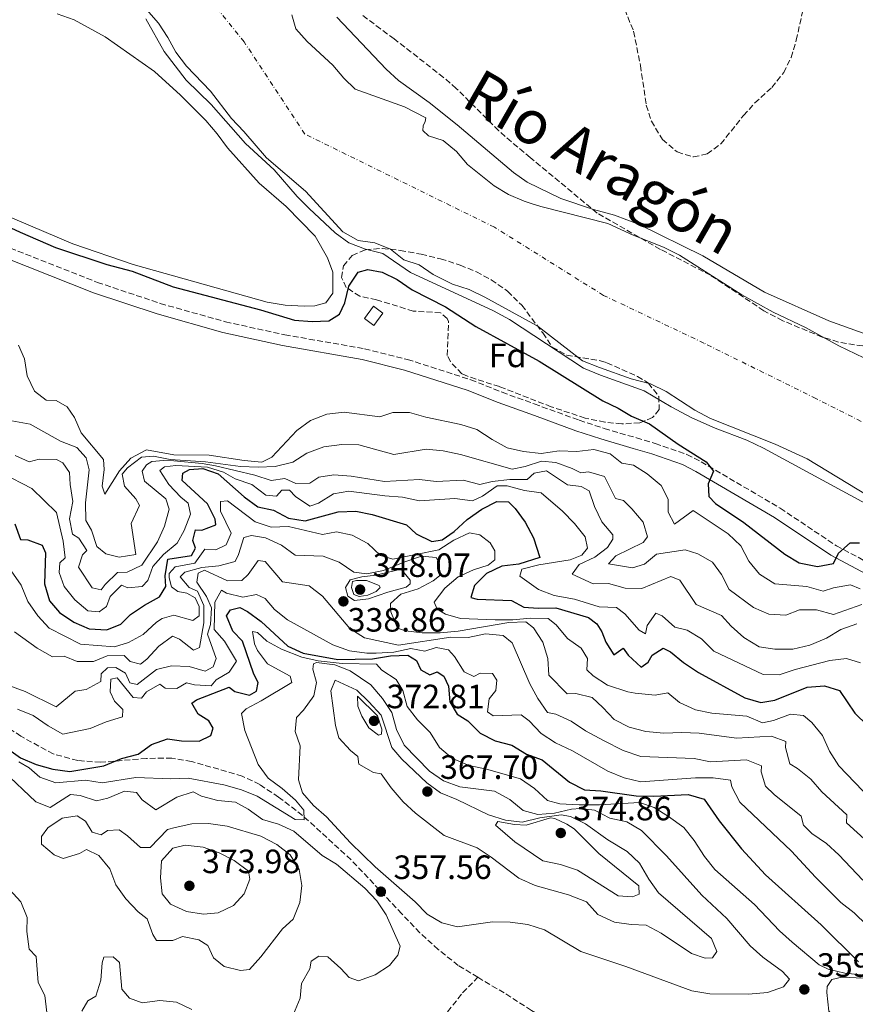
# Model space of a CAD drawing. Units: metres. Extents: x 608097 to 611572, y 4687629 to 4689998.
# Drawn here: x 609933 to 610181, y 4688137 to 4688429 of the extents above; entities that cross this region are included whole.
import ezdxf
from ezdxf.enums import TextEntityAlignment as Align

# ---------------------------------------------------------------- set-up
doc = ezdxf.new("R2010")
doc.units = ezdxf.units.M
doc.header["$MEASUREMENT"] = 0
for name, pattern in [('DGN Style 1', [1.045693, 0.00174, -1.043953]), ('DGN Style 3', [2.435891, 1.739922, -0.695969]), ('DGN Style 4', [2.785615, 1.391938, -0.695969, 0.00174, -0.695969])]:
    doc.linetypes.add(name, pattern=pattern)
for name, color, linetype, lineweight in [('Camino', 7, 'DGN Style 3', 0), ('Cauce permanente', 151, 'Continuous', 13), ('Cauce permanente (área)', 142, 'Continuous', 13), ('Cauce permanente no visto', 142, 'DGN Style 1', 13), ('Cota de punto acotado terreno', 7, 'Continuous', 0), ('Curva de nivel directora', 30, 'Continuous', 30), ('Curva de nivel intermedia', 30, 'Continuous', 0), ('Edificio', 1, 'Continuous', 13), ('Eje cauce permanente (área)', 70, 'DGN Style 4', 0), ('Etiqueta de zona arbolada', 92, 'Continuous', 0), ('Línea de cambio de uso (parcela vista)', 92, 'Continuous', 0), ('Margen derecho', 7, 'Continuous', 0), ('Punto acotado terreno (símbolo)', 7, 'Continuous', 0), ('Senda', 7, 'DGN Style 3', 0), ('Texto de Cauce (área) grande (ARGA)', 142, 'Continuous', 0), ('Zona arbolada', 92, 'DGN Style 3', 0)]:
    doc.layers.add(name, color=color, linetype=linetype, lineweight=lineweight)
doc.styles.add('Style-Arial', font='arial.ttf')

# ---------------------------------------------------------------- blocks, each defined once
blk = doc.blocks.new('5PATER')
at = {"layer": 'Cauce permanente no visto', "linetype": 'Continuous', "lineweight": 0}
h = blk.add_hatch(color=51, dxfattribs=at)
edge = h.paths.add_edge_path()
edge.add_ellipse((0, 0), major_axis=(-0.11, -0.111), ratio=0.999422, start_angle=0, end_angle=360)

msp = doc.modelspace()

# ---------------------------------------------------------------- linework, layer by layer
at = {"layer": 'Camino', "color": 7, "linetype": 'DGN Style 3', "lineweight": 0}
msp.add_polyline3d([(609923.29, 4688363.9, 300.76), (609955.93, 4688351.03, 300.83), (609974.63, 4688344.76, 301.02), (609993.99, 4688339.32, 301.02), (610011.56, 4688335.45, 301.02), (610035.27, 4688331.32, 300.76), (610048, 4688328.12, 300.76), (610066.8, 4688322.1, 300.76), (610076.11, 4688318.4, 301.02), (610085.67, 4688314.93, 301.12), (610099.02, 4688310.08, 301.27), (610106.43, 4688307.65, 301.27), (610115.98, 4688304.85, 300.3), (610121.58, 4688303.17, 300.08), (610130.99, 4688299.93, 300.02), (610135.23, 4688297.75, 299.99), (610158.7, 4688283.95, 298.97), (610175.38, 4688272.79, 299.23), (610191.68, 4688264.15, 302.04)], dxfattribs=at)
at = {"layer": 'Cauce permanente', "color": 151, "linetype": 'Continuous', "lineweight": 13}
for points in [[(610184.84, 4688287.6, 294.49), (610166.65, 4688298.59, 294.49), (610157.19, 4688302.99, 294.49), (610138, 4688310.64, 294.49), (610133.32, 4688313.03, 294.49), (610124.81, 4688318.66, 294.49), (610120.19, 4688320.88, 294.49), (610114.39, 4688322.4, 294.49), (610105.04, 4688325.78, 294.49), (610100, 4688327.74, 294.49), (610086.83, 4688337.93, 294.49), (610085.28, 4688338.79, 294.49), (610071.03, 4688346.67, 294.49), (610066.33, 4688348.88, 294.49), (610061.43, 4688350.52, 294.49), (610055.66, 4688353.36, 294.49), (610051.45, 4688356.21, 294.49), (610046.92, 4688357.69, 294.49), (610043.01, 4688360.86, 294.49), (610038.28, 4688362.75, 294.49), (610033.34, 4688363.49, 294.49), (610028.8, 4688366, 294.49), (610017.78, 4688378.1, 294.49), (610006.16, 4688387.99, 294.36), (609999.43, 4688395.87, 294.49), (609995.74, 4688399.65, 294.49), (609989.53, 4688407.83, 294.49), (609982.43, 4688415.25, 294.49), (609979.26, 4688419.37, 294.49), (609976.86, 4688423.77, 294.49), (609974.05, 4688428.04, 294.49), (609960.8, 4688443.26, 294.49)], [(610013.67, 4688430.46, 294.49), (610014.88, 4688426.37, 294.49), (610018.23, 4688422.6, 294.49), (610025.86, 4688415.52, 294.49), (610029.11, 4688411.68, 294.49), (610032.53, 4688408.43, 294.49), (610047.15, 4688403.16, 294.49), (610053.47, 4688399.88, 294.49), (610053.29, 4688398.76, 294.49), (610052.68, 4688397.54, 294.49), (610052.61, 4688396.14, 294.49), (610054.25, 4688394.51, 294.49), (610058.58, 4688393.17, 294.49), (610062.58, 4688389.92, 294.49), (610065.79, 4688386.03, 294.49), (610073.74, 4688379.71, 294.49), (610078.04, 4688377.11, 294.49), (610082.65, 4688375.11, 294.49), (610084.71, 4688374.47, 294.49), (610087.57, 4688373.58, 294.49), (610107.47, 4688368.5, 294.49), (610115, 4688365, 294.49), (610124.03, 4688361.52, 294.49), (610128.76, 4688359.08, 294.49), (610147.28, 4688347.29, 294.49), (610156.64, 4688342.2, 294.49), (610166.21, 4688337.64, 294.49), (610176.11, 4688332.13, 294.49), (610186.01, 4688327.47, 294.49)]]:
    msp.add_polyline3d(points, dxfattribs=at)
at = {"layer": 'Cauce permanente (área)', "color": 142, "linetype": 'Continuous', "lineweight": 13, "elevation": 294.49, "flags": 128}
msp.add_lwpolyline([(610186.01, 4688327.47), (610176.11, 4688332.13), (610166.21, 4688337.64), (610156.64, 4688342.2), (610147.28, 4688347.29), (610128.76, 4688359.08), (610124.03, 4688361.52), (610115, 4688365), (610107.47, 4688368.5), (610087.57, 4688373.58), (610084.71, 4688374.47), (610082.65, 4688375.11), (610078.04, 4688377.11), (610073.74, 4688379.71), (610065.79, 4688386.03), (610062.58, 4688389.92), (610058.58, 4688393.17), (610054.25, 4688394.51), (610052.61, 4688396.14), (610052.68, 4688397.54), (610053.29, 4688398.76), (610053.47, 4688399.88), (610047.15, 4688403.16), (610032.53, 4688408.43), (610029.11, 4688411.68), (610025.86, 4688415.52), (610018.23, 4688422.6), (610014.88, 4688426.37), (610013.67, 4688430.46)], dxfattribs=at)
at = {"layer": 'Cauce permanente (área)', "color": 142, "linetype": 'Continuous', "lineweight": 13}
msp.add_polyline3d([(610184.84, 4688287.6, 294.49), (610166.65, 4688298.59, 294.49), (610157.19, 4688302.99, 294.49), (610138, 4688310.64, 294.49), (610133.32, 4688313.03, 294.49), (610124.81, 4688318.66, 294.49), (610120.19, 4688320.88, 294.49), (610114.39, 4688322.4, 294.49), (610105.04, 4688325.78, 294.49), (610100, 4688327.74, 294.49), (610086.83, 4688337.93, 294.49), (610085.28, 4688338.79, 294.49), (610071.03, 4688346.67, 294.49), (610066.33, 4688348.88, 294.49), (610061.43, 4688350.52, 294.49), (610055.66, 4688353.36, 294.49), (610051.45, 4688356.21, 294.49), (610046.92, 4688357.69, 294.49), (610043.01, 4688360.86, 294.49), (610038.28, 4688362.75, 294.49), (610033.34, 4688363.49, 294.49), (610028.8, 4688366, 294.49), (610017.78, 4688378.1, 294.49), (610006.16, 4688387.99, 294.36), (609999.43, 4688395.87, 294.49), (609995.74, 4688399.65, 294.49), (609989.53, 4688407.83, 294.49), (609982.43, 4688415.25, 294.49), (609979.26, 4688419.37, 294.49), (609976.86, 4688423.77, 294.49), (609974.05, 4688428.04, 294.49), (609960.8, 4688443.26, 294.49)], dxfattribs=at)
at = {"layer": 'Curva de nivel directora', "color": 30, "linetype": 'Continuous', "lineweight": 30, "flags": 128}
for points, elevation in [([(609923.47, 4688370.31), (609933.02, 4688365.92), (609943.48, 4688361.39), (609958.79, 4688356.37), (609966.27, 4688354.31), (609978.47, 4688349.69), (610004.35, 4688342.85), (610014.45, 4688339.83), (610019.7, 4688339.42), (610024.69, 4688339.64), (610027.84, 4688341.54), (610029.46, 4688344.94), (610030.57, 4688349.87), (610033.34, 4688354.02), (610036.22, 4688354.88), (610040.5, 4688354.1), (610044.95, 4688351.83), (610049.45, 4688348.85), (610059.26, 4688343.77), (610068.27, 4688337.93), (610087.16, 4688327.64), (610106.01, 4688315.86), (610110.54, 4688313.66), (610114.52, 4688311.33), (610119.89, 4688309), (610128.35, 4688302.94), (610136.69, 4688297.68), (610138.91, 4688294.96), (610137.27, 4688291.2), (610137.51, 4688287.39), (610139.45, 4688285.37), (610147.85, 4688279.68), (610160.08, 4688270.32), (610164.33, 4688267.73), (610169.8, 4688266.62), (610174.52, 4688267.51), (610176, 4688270.57), (610179.47, 4688273.65), (610182.2, 4688273.67)], 300), ([(609931.45, 4688279.34), (609933.15, 4688274.62), (609935.24, 4688274.51), (609939.58, 4688272.96), (609940.5, 4688270.71), (609940.25, 4688261.51), (609941.76, 4688256.49), (609944.74, 4688252.97), (609948.95, 4688250.12), (609953.53, 4688248.13), (609958.73, 4688247.86), (609962.92, 4688249.49), (609965.76, 4688252.4), (609969.93, 4688255.19), (609974.42, 4688257.63), (609976.26, 4688260.69), (609976.09, 4688263.86), (609976.9, 4688268.79), (609983.89, 4688269.9), (609985.04, 4688272.07), (609984.25, 4688274.36), (609985.06, 4688277.48), (609986.91, 4688277.4), (609991.16, 4688278.98), (609990.89, 4688280.73), (609988.66, 4688285.22), (609981.08, 4688292.14), (609981.31, 4688294.38), (609983.26, 4688295.46), (609987.25, 4688295.71), (609991.76, 4688294.16), (609999.55, 4688287.34)], 325), ([(609999.55, 4688287.34), (610003.6, 4688284.4), (610008.21, 4688283.33), (610012.7, 4688281.01), (610017.64, 4688280.19), (610027.43, 4688282.85), (610032.66, 4688283.08), (610037.56, 4688282.09), (610047.72, 4688279), (610050.63, 4688276.38), (610055.25, 4688274.11), (610058.33, 4688274.58), (610061.87, 4688277), (610065.71, 4688280.63), (610070.14, 4688283.64), (610074.57, 4688285.95), (610078.06, 4688285.84), (610080.01, 4688283.87), (610083, 4688279.84), (610085.41, 4688275.14), (610087.34, 4688269.35), (610081.08, 4688267.33), (610075.99, 4688266.75), (610071.48, 4688264.58), (610067.9, 4688261.03), (610066.85, 4688257.39), (610068.71, 4688256.93), (610078.9, 4688256.57), (610082.52, 4688254.61), (610086.87, 4688254.22), (610092.06, 4688254.37), (610101.76, 4688251.51), (610104.22, 4688249.64), (610105.73, 4688247.24), (610106.91, 4688244.21), (610109.25, 4688240.36), (610112.07, 4688242.43), (610113.58, 4688240.3), (610117.42, 4688236.76), (610119.51, 4688238.23), (610120.66, 4688240.3), (610123.95, 4688242.34), (610126.14, 4688241.32), (610130, 4688238.14), (610134.46, 4688235.19), (610148.15, 4688227.64), (610152.95, 4688226.22), (610157.07, 4688226.97), (610166.7, 4688230.76), (610171.85, 4688231.22), (610176.27, 4688229.78), (610180.86, 4688223.12), (610184.57, 4688219.41)], 325), ([(610003.73, 4688232.16), (610002.41, 4688234.7), (609999.04, 4688244.44), (609996.12, 4688247.45), (609994.23, 4688251.95), (609995.47, 4688253.74), (609998.24, 4688254.51), (610000.55, 4688253.24), (610004.57, 4688250.27), (610012.48, 4688243.02), (610017.03, 4688240.94), (610027.29, 4688238.97), (610037.65, 4688239.22), (610042.97, 4688240.11), (610048.16, 4688240.34), (610050.66, 4688238.74), (610051.98, 4688235.9), (610054.64, 4688234.47), (610056.81, 4688235.35), (610058.82, 4688234.07), (610060.24, 4688231.11), (610060.58, 4688226.48), (610062.75, 4688222.76), (610065.9, 4688220.83), (610069.57, 4688217.12), (610074.03, 4688214.85), (610078.99, 4688213.56), (610083.36, 4688210.94), (610088.04, 4688209.18), (610096.09, 4688202.58), (610100.57, 4688200.3), (610105.4, 4688199.97), (610115.88, 4688198.53), (610121.2, 4688198.39), (610131.36, 4688198.93), (610136.16, 4688197.51), (610140.58, 4688191.11), (610147.23, 4688182.82), (610154.35, 4688175.08), (610170.89, 4688160.22), (610181.9, 4688149.23)], 350), ([(609925, 4688215.57), (609933.16, 4688209.79), (609937.76, 4688207.84), (609942.75, 4688206.44), (609947.79, 4688205.77), (609957.84, 4688207.48), (609963.14, 4688209.57), (609968.04, 4688210.92), (609972, 4688213.82), (609976.74, 4688215.42), (609980.94, 4688214.89), (609986.19, 4688214.78), (609989.66, 4688216.43), (609990.28, 4688218.64), (609989.02, 4688220.79), (609985.87, 4688222.81), (609984.02, 4688226.06), (609985.41, 4688227), (609995.05, 4688230.84), (609996.76, 4688229.56), (610001.13, 4688228.39), (610003.16, 4688229.61), (610003.73, 4688232.16)], 350)]:
    msp.add_lwpolyline(points, dxfattribs=dict(at, elevation=elevation))
at = {"layer": 'Curva de nivel intermedia', "color": 30, "linetype": 'Continuous', "lineweight": 0, "flags": 128}
for points, elevation in [([(610018.79, 4688372.95), (610015.28, 4688376.52), (610008.44, 4688384.48), (609999.89, 4688392.22), (609989.73, 4688403.9), (609982.3, 4688411.1), (609975.79, 4688419.63), (609970.34, 4688429.26)], 295), ([(610027.05, 4688429.75), (610041.66, 4688414.38), (610045.34, 4688411), (610054.48, 4688404.44), (610062.79, 4688397.8), (610079.47, 4688383.67), (610083.53, 4688380.76), (610093.56, 4688375.92), (610103.23, 4688372.71), (610109.51, 4688370.98)], 295), ([(610208.71, 4688272.01), (610153.75, 4688301.79), (610148.77, 4688304.2), (610139.4, 4688307.7), (610132.49, 4688310.84), (610126.36, 4688314.03), (610118.28, 4688318.81), (610105.35, 4688323.51), (610100.33, 4688325.58), (610078.3, 4688340), (610073.58, 4688342.57), (610048.9, 4688353.93), (610040.73, 4688359.63), (610035.55, 4688360.93), (610030.58, 4688362.75), (610026.58, 4688365.76), (610018.79, 4688372.95)], 295), ([(610109.51, 4688370.98), (610116.77, 4688368.24), (610135.75, 4688358.86), (610153.98, 4688348.09), (610173.11, 4688339.56), (610188.23, 4688334.19)], 295), ([(609932.53, 4688332.34), (609934.25, 4688328.3), (609935.08, 4688323.26), (609937.22, 4688318.75), (609940.7, 4688316.07), (609943.71, 4688315.94), (609946.98, 4688314.1), (609949.13, 4688310.94), (609951.17, 4688306.38), (609957.79, 4688298.46), (609957.95, 4688295.43), (609957.4, 4688290.46), (609958.12, 4688288.09), (609962.51, 4688295.09), (609965.87, 4688298.78), (609970.56, 4688301.32), (609978.65, 4688299.85), (609989.1, 4688299.67), (609999.54, 4688298.08), (610004.79, 4688297.67), (610007.71, 4688299.13), (610015.17, 4688307.07), (610019.24, 4688309.97), (610024.08, 4688311.88), (610029.24, 4688312.48), (610039.79, 4688311.12), (610043.62, 4688312.39), (610048.62, 4688312.37), (610053.45, 4688310.98), (610063.87, 4688308.8), (610068.65, 4688307.36), (610073.14, 4688304.34), (610077.59, 4688301.93), (610082.46, 4688300.8), (610087.75, 4688300.22), (610093.02, 4688300.96), (610098.28, 4688300.76), (610103.32, 4688301.38), (610108.16, 4688300.14), (610111.65, 4688297.36), (610115.09, 4688296.74), (610119.23, 4688294.13), (610123.33, 4688290.67)], 305), ([(609927.3, 4688310.46), (609935.98, 4688308.9), (609945.01, 4688303.87), (609949.83, 4688301.99), (609952.62, 4688298.94), (609953.54, 4688295.36), (609952.4, 4688285.53), (609952.47, 4688280.34), (609954.18, 4688277.47)], 310), ([(609954.18, 4688277.47), (609955.78, 4688272.57), (609958.46, 4688270.37), (609962.44, 4688269.37), (609967.4, 4688270.2), (609966.02, 4688279.43), (609968.4, 4688284.74), (609967.32, 4688286.73), (609964.03, 4688290.54), (609963.33, 4688294.05), (609964.86, 4688295.98), (609969.02, 4688299.1), (609972.62, 4688299.42), (609977.52, 4688298.42), (609988, 4688297.76), (609998.44, 4688296.29), (610003.73, 4688296.1), (610008.72, 4688296.36), (610013.95, 4688297.64), (610018.16, 4688300.32), (610023.16, 4688302.16), (610028.48, 4688302.9), (610033.53, 4688302.81), (610043.95, 4688299.86), (610053.61, 4688301.47), (610058.59, 4688301.04), (610063.78, 4688299.87), (610079.12, 4688295.54), (610082.96, 4688296.34), (610087.81, 4688297.94), (610092.03, 4688297.54), (610096.94, 4688295.71), (610099.47, 4688294.43), (610101.79, 4688294.71), (610106.51, 4688293.4), (610109.81, 4688286.82), (610112.13, 4688286.23), (610114.64, 4688283.8), (610118.01, 4688279.83), (610119.32, 4688275.46), (610117.96, 4688273.78), (610109.92, 4688269.83), (610107.7, 4688267.46), (610114.79, 4688266.26), (610118.38, 4688267.35), (610121.93, 4688270.29), (610130.5, 4688271.63), (610134.19, 4688270.41), (610138.54, 4688267.94), (610141.22, 4688264.27), (610143.52, 4688259.83), (610150.72, 4688254.51), (610155.31, 4688252.53), (610160.36, 4688252.2), (610164.45, 4688253.73), (610169.45, 4688253.74), (610174.53, 4688252.38), (610182.89, 4688255.35)], 310), ([(609931.57, 4688299.56), (609935.7, 4688297.7), (609938.64, 4688298.52), (609943.76, 4688298.4), (609945.72, 4688297.43), (609947.65, 4688294.52), (609947.84, 4688290.96), (609948.62, 4688285.96), (609947.65, 4688280.78), (609948.51, 4688276.29), (609950.48, 4688275.02), (609952.77, 4688271.43), (609951.48, 4688270.11), (609950.38, 4688266.43), (609954.42, 4688260.27), (609957.06, 4688259.74), (609958.22, 4688261.32), (609961.94, 4688264.82), (609964.77, 4688264.95), (609969.13, 4688267.05), (609973.79, 4688274.01), (609975.89, 4688278.58), (609977.25, 4688283.68), (609976.26, 4688286.7), (609969.93, 4688291.98), (609969.2, 4688294.96), (609970.48, 4688296.8), (609972.08, 4688297.84), (609975.55, 4688298.15), (609978.69, 4688298.03), (609987.09, 4688297.19), (609991.05, 4688296.57), (610002.73, 4688293.77), (610007.59, 4688292.15), (610011.56, 4688292.73), (610014.87, 4688291.28), (610018.99, 4688291.4), (610021.73, 4688293.2), (610026.13, 4688293.84), (610031.26, 4688293.42), (610041.18, 4688291.86), (610051.6, 4688292.5), (610056.56, 4688291.91), (610064.53, 4688292.31), (610069.55, 4688290.95), (610073.18, 4688291.91), (610078.36, 4688292.45), (610083.51, 4688292.51), (610085.65, 4688294.33), (610089.28, 4688295.08), (610095.52, 4688290.93), (610099.55, 4688290.35), (610102, 4688289.16), (610103.57, 4688284.41), (610105.71, 4688279.89), (610108.96, 4688276), (610108.95, 4688274.75), (610107.38, 4688272.25), (610103.62, 4688269.44), (610099, 4688267.22), (610096.92, 4688264.33), (610103.15, 4688261.54), (610107.7, 4688261.61), (610112.64, 4688260.23), (610117.64, 4688260.15), (610126.22, 4688263.7), (610128.84, 4688262.56), (610133.74, 4688255.39), (610141.26, 4688252.12), (610144.11, 4688248.88), (610147.87, 4688245.58), (610152.47, 4688242.79), (610157.11, 4688242.09), (610162.42, 4688242.13), (610167.52, 4688243.23), (610172.4, 4688245.36), (610176.72, 4688247.96), (610181.45, 4688249.57)], 315), ([(609927.71, 4688294.31), (609936.43, 4688289.82), (609943.8, 4688282.66), (609945.76, 4688274.21), (609946.42, 4688269.25), (609944.83, 4688267.7), (609944.57, 4688264.85), (609946.06, 4688260.69), (609949.27, 4688256.74), (609953.14, 4688253.5), (609956.5, 4688253.17), (609958.64, 4688254.78), (609959.76, 4688257.77), (609963.06, 4688261.09), (609964.97, 4688260.32), (609969.26, 4688260.66), (609970.92, 4688262.47), (609972.44, 4688266.64), (609975.6, 4688270.25), (609979.67, 4688273.54), (609981.71, 4688277.38), (609983.55, 4688282.16), (609982.85, 4688285.49), (609980.7, 4688287.19), (609977.15, 4688290.95), (609974.46, 4688295.16), (609975.89, 4688296.24), (609979.23, 4688296.64), (609988.64, 4688296.17), (609993.37, 4688294.63), (609996.9, 4688292.72), (610001.76, 4688291.01), (610005.93, 4688287.82), (610009.16, 4688287.57), (610010.66, 4688289.28), (610013.02, 4688289.31), (610014.79, 4688287.43), (610019, 4688284.58), (610021.55, 4688285.47), (610026.02, 4688288.26), (610030.59, 4688289.04), (610041.29, 4688287.58), (610046.49, 4688287.26), (610051.63, 4688286.16), (610062.05, 4688286.84), (610067.31, 4688286.13), (610070.28, 4688287.5), (610074.66, 4688290.55), (610077.66, 4688290.55), (610082.77, 4688289.19), (610087.73, 4688288.56), (610094.02, 4688283.11), (610097.57, 4688279.43), (610100.73, 4688275.49), (610101.51, 4688272.12), (610099.77, 4688270.01), (610096.33, 4688268.58), (610087.05, 4688267.11), (610082.02, 4688265.81), (610081.39, 4688263.81), (610086.96, 4688259.85), (610091.62, 4688258.04), (610097.6, 4688256.93), (610104.95, 4688254.66), (610110.06, 4688254.47), (610112.6, 4688252.6), (610116.79, 4688247.74), (610118.73, 4688246.63), (610119.23, 4688249.08), (610121.78, 4688252.74), (610123.63, 4688251.94), (610127.39, 4688248.64), (610131.03, 4688247.74), (610135.32, 4688245.17), (610139.03, 4688241.45), (610153.63, 4688234.58), (610158.4, 4688234.48), (610163.15, 4688236.02), (610173.43, 4688238.69), (610178.4, 4688239.28), (610182.57, 4688238.01)], 320), ([(610123.33, 4688290.67), (610125.39, 4688286.66), (610125.42, 4688282.75), (610127.26, 4688279.17), (610132.87, 4688283.28), (610143.2, 4688276.37), (610146.98, 4688272.75), (610149.37, 4688268.2), (610152.51, 4688264.33), (610157.08, 4688261.53), (610166.62, 4688260.7), (610171.44, 4688259.32), (610174.56, 4688260.26), (610179.54, 4688261.2), (610182.44, 4688259.99)], 305), ([(609930.38, 4688265.37), (609933.34, 4688261.07), (609935.24, 4688256.27), (609938.28, 4688251.98), (609941.66, 4688248.29), (609950.9, 4688243.59), (609961.05, 4688242.75), (609965.22, 4688244.03), (609969.58, 4688246.47), (609973.47, 4688250.07), (609975.19, 4688251.18), (609978.6, 4688252.14), (609984.27, 4688250.58), (609986.12, 4688252.01), (609986.17, 4688254.8), (609984.98, 4688257.35), (609982.54, 4688258.69), (609979.86, 4688259.18), (609977.93, 4688260.58), (609977.26, 4688263.27), (609977.26, 4688264.56), (609979.05, 4688266.58), (609984.9, 4688267.61), (609987.83, 4688271.82), (609991.1, 4688271.61), (609994.15, 4688273.11), (609995.69, 4688276.55), (609992.45, 4688283.07), (609992.5, 4688285.99), (609994.55, 4688286.18), (610002.77, 4688279.89), (610007.53, 4688278.37), (610012.7, 4688278.55), (610022.8, 4688276.12), (610026.99, 4688276.92), (610031.61, 4688275.94), (610036.23, 4688273.45), (610039.99, 4688269.91), (610043.67, 4688268.77), (610057.28, 4688271.6), (610061.76, 4688274.48), (610066.42, 4688276.63), (610069.53, 4688276.03), (610072.6, 4688273.71), (610073.92, 4688271.3), (610073.95, 4688268.6), (610072.02, 4688267.04), (610067.64, 4688265.67), (610063.11, 4688263.54), (610059.09, 4688260.24), (610055.93, 4688256.06), (610056.8, 4688253.98), (610059.29, 4688252.46), (610063.75, 4688251.17), (610074.07, 4688250.78), (610079.27, 4688250.8), (610084.58, 4688251.29), (610089.82, 4688251.19), (610092.19, 4688249.36), (610095.49, 4688245.25), (610099.59, 4688242.36), (610101.46, 4688239.28), (610101.26, 4688235.93), (610103.2, 4688234.14)], 330), ([(609931.33, 4688247.2), (609938.04, 4688242.41), (609942.62, 4688239.79), (609946.05, 4688239.98), (609949.96, 4688238.41), (609954.77, 4688238.38), (609958.85, 4688240.08), (609963.85, 4688240.19), (609965.64, 4688238.39), (609968.79, 4688237.66), (609970.6, 4688239.09), (609974.18, 4688243.01), (609978.23, 4688245.96), (609980.35, 4688245.03), (609984.48, 4688241.8), (609986.22, 4688242.58), (609987.51, 4688249.92), (609987.54, 4688255.03), (609985.7, 4688259.32), (609983.18, 4688260.4), (609980.51, 4688263.55), (609981.93, 4688264.96), (609986.92, 4688266.35), (609992.01, 4688266.8), (609996.84, 4688268.12), (609997.84, 4688270.23), (609999.42, 4688275.21), (610001.72, 4688275.88), (610005.82, 4688275.18), (610010.65, 4688272.96), (610014.71, 4688270.01), (610023.03, 4688269.66), (610027.76, 4688267.94), (610032.05, 4688264.98), (610035.97, 4688264.44), (610040.86, 4688265.44), (610047.21, 4688268.03), (610052.19, 4688269.67), (610056.54, 4688269.32), (610057.53, 4688267.51), (610057.51, 4688263.85), (610055.62, 4688262.38), (610051.22, 4688259.99), (610046.07, 4688258.42), (610042.97, 4688255.62), (610043.08, 4688253.18), (610045.07, 4688248.34), (610047.41, 4688247.5), (610052.37, 4688246.89), (610057.75, 4688246.98), (610063.04, 4688247.43), (610078.13, 4688249.97), (610083.19, 4688250.24), (610085.43, 4688248.46), (610088.18, 4688244.15), (610089.73, 4688239.35), (610089.96, 4688234.33), (610095.4, 4688228.81), (610097.97, 4688228.89), (610102.83, 4688227.75), (610105.99, 4688224.73), (610109.36, 4688221.24), (610113.8, 4688218.94), (610118.77, 4688217.67), (610124.15, 4688217.17), (610129.48, 4688217.37), (610134.62, 4688217.11), (610145.69, 4688215.62), (610156.15, 4688216.2), (610160.36, 4688214.68), (610160.29, 4688212.88), (610161.57, 4688208.05), (610163.84, 4688206.64), (610167.74, 4688203.51), (610171.03, 4688199.7), (610178.43, 4688192.88), (610178.35, 4688190.47), (610192.15, 4688178.07)], 335), ([(609925.45, 4688232.77), (609934.45, 4688229.5), (609943.68, 4688225), (609949.35, 4688229.58), (609952.6, 4688230.06), (609956.96, 4688232.51), (609957.1, 4688234.78), (609958.9, 4688236.55), (609961.43, 4688236.63), (609964.27, 4688234.95), (609965.55, 4688232.1), (609967.72, 4688231.61), (609973.52, 4688236.02), (609977.91, 4688237.14), (609983.15, 4688236.9), (609987.98, 4688235.58), (609990.33, 4688236.8), (609991.24, 4688239.36), (609988.64, 4688246.5), (609989.5, 4688249.41), (609989.85, 4688254.4), (609988.36, 4688257.75), (609985.49, 4688261.96), (609985.84, 4688264.64), (609987.75, 4688265.51), (609994.54, 4688262.43), (609998.87, 4688262.52), (610000.67, 4688264.28), (610003.69, 4688268.41), (610005.76, 4688268.17), (610010.87, 4688262.06), (610018.85, 4688260.85), (610022.74, 4688257.78), (610030.93, 4688248.22), (610035.22, 4688245.43), (610045.39, 4688243.28), (610060.86, 4688245.68), (610066.01, 4688245.57), (610071.14, 4688246.62), (610076.39, 4688246.13), (610079.07, 4688244.01), (610084.31, 4688231.79), (610086.76, 4688227.4), (610089.63, 4688223.3), (610092.09, 4688222.78), (610096.65, 4688220.73), (610100.89, 4688217.88), (610106.27, 4688214.98), (610112.08, 4688212.01), (610117.28, 4688210.16), (610133.11, 4688209.65), (610138, 4688208.61), (610148.73, 4688209.23), (610153.16, 4688207.46), (610152.99, 4688205.7), (610154.31, 4688201.42), (610156.85, 4688198.9), (610164.96, 4688192.47), (610165.57, 4688189.78), (610168.12, 4688187.35), (610172.47, 4688184.37), (610176.14, 4688180.97), (610183.24, 4688173.48)], 340), ([(610032.29, 4688256.55), (610030.32, 4688257.83), (610029.64, 4688260.39), (610031, 4688262.7), (610034.45, 4688263.61), (610038.6, 4688264.08), (610046.19, 4688265.88), (610048.82, 4688262.61), (610048.81, 4688261.45), (610047.64, 4688260.51), (610042.18, 4688259.02), (610036.44, 4688257.06), (610032.29, 4688256.55)], 340), ([(610033.71, 4688257.75), (610032.06, 4688258.35), (610031.36, 4688260.39), (610031.74, 4688262.16), (610032.85, 4688262.49), (610035.85, 4688262.49), (610039.63, 4688260.97), (610039.86, 4688260.38), (610038.7, 4688259.18), (610036.28, 4688258.13), (610033.71, 4688257.75)], 345), ([(609932.24, 4688224.27), (609936.86, 4688222.36), (609941.31, 4688219.33), (609945.72, 4688216.88), (609953.75, 4688218.48), (609958.55, 4688220.47), (609963.44, 4688222.02), (609963.47, 4688224.17), (609961.03, 4688226.64), (609959.75, 4688229.39), (609959.95, 4688233.18), (609961.82, 4688233.53), (609966.58, 4688227.78), (609969, 4688227.55), (609970.49, 4688229.4), (609974.5, 4688231.7), (609976.08, 4688230.5), (609979.56, 4688230.43), (609982.44, 4688232.1), (609984.77, 4688231.52), (609989.77, 4688231.24), (609991.17, 4688232.99), (609995.06, 4688235.25), (609997.2, 4688238.49), (609993.72, 4688244.45), (609990.66, 4688247.92), (609990.82, 4688256.05), (609992.82, 4688259.63), (609994.26, 4688258.72), (609999.13, 4688257.55), (610003.16, 4688258.37), (610005.78, 4688257.12), (610008.49, 4688253.89), (610012.41, 4688250.79), (610025.9, 4688243.42), (610030.82, 4688241.56), (610035.98, 4688240.89), (610038.75, 4688240.88), (610043.94, 4688241.24), (610049.06, 4688242.33), (610053.16, 4688241.46), (610056.57, 4688242.54), (610060.24, 4688241.88), (610061.93, 4688239.86), (610064.81, 4688235.31), (610067.68, 4688233.93), (610069.63, 4688234.93), (610073.28, 4688234.82), (610074.5, 4688232.92), (610074.24, 4688229.86), (610072.29, 4688227.32), (610071.76, 4688223.48), (610073.42, 4688222.32), (610081.79, 4688222.6), (610084.12, 4688220.82), (610087.75, 4688217.02), (610091.93, 4688214.27), (610097.04, 4688211.92), (610107.46, 4688205.89), (610112.4, 4688203.86), (610117.27, 4688202.7), (610133.55, 4688203.86), (610138.74, 4688203.85), (610143.89, 4688203.19), (610144.29, 4688201.22), (610146.68, 4688196.64), (610162.08, 4688182.11), (610169.17, 4688174.38), (610176.71, 4688166.84), (610180.68, 4688163.8)], 345), ([(610002.57, 4688243.64), (610001.95, 4688247.31), (610003.5, 4688247.06), (610006.28, 4688244.48), (610010.65, 4688242.05), (610016.63, 4688239.75), (610021.52, 4688238.66), (610028.6, 4688237.81), (610038.77, 4688237.67), (610040.37, 4688235.83), (610044.7, 4688233.07), (610046.59, 4688229.86), (610047.97, 4688225.05), (610050.98, 4688221.05), (610054.73, 4688217.29), (610057.56, 4688212.91), (610061.35, 4688209.66), (610066.3, 4688207.52), (610071.45, 4688206.41), (610081.57, 4688203.59), (610085.69, 4688200.7), (610089.57, 4688197.11), (610093.25, 4688196.15), (610099.01, 4688195.88), (610105.06, 4688195.83), (610116.9, 4688196.54), (610121.28, 4688195.11), (610125.49, 4688192.42), (610130.03, 4688189.12), (610133.17, 4688185.23), (610136.17, 4688180.53), (610139.26, 4688176.6), (610151.01, 4688166.26), (610158.52, 4688158.41), (610162.28, 4688155.1), (610170.25, 4688148.31), (610172.96, 4688147.04), (610177.84, 4688145.9), (610188.57, 4688144.76)], 355), ([(609932.61, 4688208.62), (609935.67, 4688206.86), (609938.88, 4688204.12), (609943.57, 4688202.36), (609952.44, 4688203.21), (609957.37, 4688202.35), (609967.36, 4688203.99), (609977.77, 4688203.59), (609982.87, 4688203.82), (609993.49, 4688201.81), (609998.69, 4688200.32), (610003.42, 4688198.44), (610014.7, 4688191.5), (610017.37, 4688191.41), (610017.29, 4688194.24), (610014.8, 4688197.26), (610010.83, 4688200.71), (610006.62, 4688203.81), (610003.68, 4688207.86), (609999.73, 4688217.92), (609998.69, 4688223), (610000.11, 4688224.41), (610004.55, 4688226.71), (610013.63, 4688232.23), (610013.15, 4688234.02), (610006.47, 4688237.69), (610003.49, 4688241.69), (610002.57, 4688243.64)], 355), ([(610086.72, 4688192.97), (610091.71, 4688193.39), (610096.7, 4688194.53), (610099.43, 4688194.75), (610103.51, 4688194.3), (610108.15, 4688191.88), (610113.18, 4688190.8), (610117.5, 4688188.27), (610124.91, 4688180.7), (610135.4, 4688169.01), (610142.82, 4688162.11), (610149.73, 4688153.96), (610153.57, 4688150.59), (610159.35, 4688146.38), (610161.46, 4688144.08), (610159.63, 4688141.79), (610154.91, 4688140.08), (610149.25, 4688139.59), (610137.77, 4688139.77), (610132.44, 4688140.64), (610112.85, 4688147.86), (610099.52, 4688152.32), (610088.71, 4688158.71), (610083.8, 4688160.34), (610078.52, 4688161.01), (610073.23, 4688161.08), (610062.89, 4688159.65), (610058.18, 4688160.8), (610053.88, 4688163.36), (610050.28, 4688167.06), (610038.46, 4688177.42), (610031.09, 4688184.6), (610023.95, 4688192.25), (610020.16, 4688195.63), (610016.85, 4688199.37), (610015.61, 4688203.31), (610016.18, 4688213.34), (610014.68, 4688217.59), (610015.04, 4688221.76), (610017.12, 4688223.97), (610020.22, 4688228.18), (610020.97, 4688232.2), (610019.95, 4688236.12), (610020.08, 4688237.75), (610020.97, 4688238.08), (610026.4, 4688237.46), (610031.04, 4688235.65), (610037.18, 4688231.46), (610040.64, 4688227.47), (610043.41, 4688223.31), (610044.71, 4688218.23), (610047.04, 4688213.58), (610054.57, 4688205.84), (610058.67, 4688202.97), (610063.59, 4688201.21), (610073.85, 4688199.95), (610078.39, 4688197.41), (610082.35, 4688194.18), (610086.72, 4688192.97)], 360), ([(610082.12, 4688190.71), (610087.35, 4688191.95), (610093.64, 4688192.91), (610096.44, 4688192.43), (610100.92, 4688190.17), (610107.55, 4688185.44), (610113.28, 4688181.96), (610116.94, 4688178.54), (610119.72, 4688173.8), (610122.58, 4688169.7), (610138.27, 4688156.11), (610139.84, 4688152.26), (610138.56, 4688150.45), (610136.42, 4688150.31), (610132.38, 4688151.74), (610123.33, 4688157.74), (610118.94, 4688160.13), (610114.48, 4688160.3), (610109.46, 4688160.96), (610104.55, 4688163.24), (610101.21, 4688167.03), (610095.78, 4688169.17), (610085.91, 4688171.93), (610081.09, 4688174.07), (610072.87, 4688180.29), (610068.7, 4688183.04), (610058.94, 4688186.78), (610050.42, 4688193.35), (610046.78, 4688196.78), (610043.16, 4688200.92), (610040.25, 4688205.09), (610037.88, 4688205.45), (610033.55, 4688207.95), (610033.23, 4688210.17), (610031.08, 4688212), (610027.62, 4688215.76), (610026.66, 4688219.43), (610025.25, 4688229.7), (610026.57, 4688232.87), (610032.97, 4688229.87), (610036.59, 4688226.41), (610040.19, 4688222.44), (610043.42, 4688212.86), (610046.31, 4688209.38), (610053.76, 4688202.38), (610057.83, 4688199.45), (610062.7, 4688197.45), (610072.04, 4688192.89), (610077.15, 4688191.28), (610082.12, 4688190.71)], 365), ([(610103.2, 4688234.14), (610107.4, 4688231.42), (610113.48, 4688229.43), (610115.63, 4688229.02), (610121.6, 4688228.46), (610125.33, 4688229.13), (610128.77, 4688226.27), (610133.51, 4688224.03), (610138.42, 4688223.08), (610148.83, 4688222.19), (610153.42, 4688220.2), (610156.73, 4688220.91), (610161.78, 4688222.83), (610165.56, 4688222.38), (610168.1, 4688220.33), (610171.26, 4688216.46), (610173.36, 4688211.75), (610176.14, 4688207.41), (610190.45, 4688192.46)], 330), ([(610039.37, 4688216.53), (610036.56, 4688218.68), (610034.48, 4688222.23), (610033.32, 4688225.2), (610033.15, 4688228.16), (610039.07, 4688222.27), (610040.43, 4688218.32), (610040.26, 4688216.85), (610039.37, 4688216.53)], 370), ([(609928.11, 4688205.88), (609937.69, 4688196.71), (609941.9, 4688195.06), (609947.98, 4688198.97), (609950.86, 4688198.63), (609955.72, 4688197.09), (609959.05, 4688197.83), (609964.01, 4688199.95), (609967.59, 4688199.49), (609969.24, 4688197.35), (609973.32, 4688194.4), (609979.57, 4688198.16), (609984.38, 4688199.71), (609986.9, 4688198.45), (609991.74, 4688197.17), (609996.92, 4688196.63), (610000.76, 4688194.55), (610004.97, 4688191.45), (610009.73, 4688190.13), (610014.26, 4688188), (610022.67, 4688180.83), (610026.91, 4688178.19), (610035.4, 4688171.1), (610038.9, 4688167.38), (610041.7, 4688163.23), (610045.81, 4688153.87), (610045.16, 4688151.19), (610042.67, 4688148.16), (610038.41, 4688145.37), (610033.48, 4688143.6), (610030.66, 4688144.55), (610028.22, 4688147.27), (610024.38, 4688150.73), (610021.67, 4688150.91), (610019.4, 4688149.38)], 360), ([(609957.06, 4688186.99), (609958.91, 4688188.25), (609962.39, 4688188.39), (609964.84, 4688186.66), (609968.72, 4688183.2), (609971.64, 4688183.2), (609976.77, 4688188.5), (609979.08, 4688189.08), (609983.94, 4688190.25), (609988.94, 4688190.34), (609994.48, 4688189.48), (610004.47, 4688186.52), (610009.2, 4688184.06), (610013.15, 4688181), (610015.81, 4688176.69), (610016.63, 4688171.86), (610016.1, 4688166.89), (610014.07, 4688161.9), (610010.9, 4688158.98), (610004.52, 4688150.72), (610001.06, 4688146.98), (609998.41, 4688146.69), (609993.56, 4688147.88), (609990.44, 4688150.45), (609988.75, 4688154.1), (609986.08, 4688155.74), (609981.2, 4688156.76), (609978.31, 4688155.6), (609973.5, 4688155.55), (609972.42, 4688157.33), (609970.72, 4688162.03), (609968.02, 4688164.11), (609964.39, 4688167.96), (609961.39, 4688172.09), (609959.63, 4688176.8), (609956.33, 4688180.83), (609952.72, 4688182.58), (609950.65, 4688181.4), (609945.79, 4688179.93), (609943.14, 4688180.97), (609939.31, 4688184.21), (609939.34, 4688186.49), (609941.2, 4688188.99), (609945.5, 4688191.86), (609949.94, 4688192.55), (609952.39, 4688191.03), (609954.37, 4688187.78), (609957.06, 4688186.99)], 365), ([(610114.86, 4688168.56), (610110.6, 4688168.82), (610098.49, 4688176.42), (610093.42, 4688178.12), (610088.23, 4688179.22), (610079.94, 4688184.87), (610074.14, 4688189.82), (610074.88, 4688190.95), (610079.79, 4688189.98), (610083.29, 4688189.86), (610090.49, 4688192.04), (610091.78, 4688191.82), (610095.31, 4688190.16), (610097.54, 4688188.68), (610104.79, 4688181.37), (610116.74, 4688171.79), (610116.81, 4688169.34), (610114.86, 4688168.56)], 370), ([(609987.41, 4688163.42), (609982.41, 4688164.14), (609977.66, 4688166.32), (609975.13, 4688169.38), (609974.69, 4688174.18), (609975.02, 4688179.26), (609978.37, 4688182.96), (609982.02, 4688183.84), (609987.36, 4688183.3), (609992.07, 4688181.64), (609996.6, 4688179.28), (610000.86, 4688176.2), (610001.16, 4688173.78), (609999.52, 4688169.39), (609996.31, 4688165.95), (609991.83, 4688163.73), (609987.41, 4688163.42)], 370), ([(609940.9, 4688134.22), (609940.36, 4688139.19), (609938.4, 4688143.13), (609937.8, 4688150.84), (609935.72, 4688152.97), (609935.01, 4688158.19), (609935.1, 4688162.41), (609933.17, 4688167.03), (609929.84, 4688170.67)], 365), ([(610180.68, 4688163.8), (610184.41, 4688160.14)], 345), ([(609983.98, 4688135.06), (609979.46, 4688137.25), (609974.5, 4688137.76), (609969.2, 4688137.09), (609965.51, 4688138.44), (609963.24, 4688141.13), (609962.54, 4688149.01), (609960.65, 4688150.72), (609957.9, 4688150.64), (609957.35, 4688148.91), (609956.98, 4688143.78), (609955.52, 4688139), (609953.12, 4688137.66), (609951.31, 4688134.6)], 360), ([(610019.4, 4688149.38), (610019.07, 4688147.14), (610016.51, 4688142.84), (610016.14, 4688138.43), (610014.17, 4688133.73)], 360), ([(610181.16, 4688127.37), (610176.6, 4688130.96), (610173.13, 4688134.56), (610172.51, 4688140.07), (610172.67, 4688141.87), (610173.99, 4688143.98), (610177.03, 4688144.69), (610187.71, 4688144.16)], 360)]:
    msp.add_lwpolyline(points, dxfattribs=dict(at, elevation=elevation))
at = {"layer": 'Edificio', "color": 1, "linetype": 'Continuous', "lineweight": 13, "elevation": 303.7, "flags": 128}
msp.add_lwpolyline([(610040.71, 4688341.87), (610037.98, 4688338.23), (610035.21, 4688340.31), (610037.94, 4688343.95), (610040.71, 4688341.87)], close=True, dxfattribs=at)
at = {"layer": 'Edificio', "color": 51, "linetype": 'Continuous', "lineweight": 13, "elevation": 303.7, "flags": 128}
msp.add_lwpolyline([(610037.94, 4688343.95), (610035.21, 4688340.31), (610037.98, 4688338.23), (610040.71, 4688341.87), (610037.94, 4688343.95)], dxfattribs=at)
at = {"layer": 'Eje cauce permanente (área)', "color": 70, "linetype": 'DGN Style 4', "lineweight": 0}
msp.add_polyline3d([(610198.17, 4688301.93, 294.49), (610169.3, 4688316.53, 294.49), (610136.05, 4688332.98, 294.49), (610106.26, 4688347.14, 294.49), (610073.81, 4688367.43, 294.49), (610017.51, 4688395.09, 294.42), (609999.52, 4688422.42, 294.49), (609975.2, 4688452.74, 294.49)], dxfattribs=at)
at = {"layer": 'Línea de cambio de uso (parcela vista)', "color": 92, "linetype": 'Continuous', "lineweight": 0}
msp.add_polyline3d([(609944, 4688430.79, 299.74), (609949.07, 4688428.96, 299.74), (609958.28, 4688423.98, 299.74), (609972.87, 4688413.62, 299.99), (609980.63, 4688406.63, 299.99), (609988.1, 4688399.11, 299.99), (609991.52, 4688395.17, 299.99), (609994.56, 4688391, 299.99), (610003.97, 4688380.53, 299.74), (610012.02, 4688373.59, 299.74), (610020.65, 4688364.73, 299.74), (610024.27, 4688358.35, 299.99), (610025.89, 4688354.02, 299.99), (610025.86, 4688347.83, 299.99), (610023.75, 4688344.94, 299.99), (610020.51, 4688344.03, 299.99), (610017.33, 4688343.98, 299.99), (610011.74, 4688344.25, 299.99), (610006.35, 4688345.13, 299.99), (609966.56, 4688356.36, 299.99), (609948.65, 4688362.51, 299.74), (609922.7, 4688373.41, 299.99)], dxfattribs=at)
at = {"layer": 'Margen derecho', "color": 7, "linetype": 'Continuous', "lineweight": 0}
msp.add_polyline3d([(609922.05, 4688360.88, 300.76), (609954.82, 4688347.96, 300.83), (609973.67, 4688341.64, 301.02), (609993.2, 4688336.16, 301.02), (610010.93, 4688332.25, 301.02), (610034.59, 4688328.12, 300.76), (610047.1, 4688324.98, 300.76), (610065.7, 4688319.03, 300.76), (610074.95, 4688315.35, 301.02), (610085.72, 4688311.44, 301.14), (610098.01, 4688306.98, 301.27), (610105.47, 4688304.54, 301.27), (610115.06, 4688301.72, 300.3), (610120.58, 4688300.07, 300.08), (610129.7, 4688296.92, 300.02), (610133.66, 4688294.89, 299.99), (610156.96, 4688281.19, 298.97), (610173.71, 4688269.99, 299.23), (610190.28, 4688261.2, 302.04)], dxfattribs=at)
at = {"layer": 'Senda', "color": 7, "linetype": 'DGN Style 3', "lineweight": 0}
for points in [[(610068.87, 4688144.63, 357.82), (610063.11, 4688148.16, 357.82), (610057.17, 4688152.88, 358.08), (610051.71, 4688157.88, 358.08), (610046.31, 4688163.48, 358.08), (610031.25, 4688179.55, 356.8), (610016.87, 4688192.71, 355.01), (610009.76, 4688198.13, 353.99), (610004.15, 4688201.88, 353.47), (609998.97, 4688204.39, 352.71), (609992, 4688206.43, 352.71), (609983.9, 4688208.69, 351.68), (609978.08, 4688209.73, 351.17), (609970.56, 4688209.64, 350.66), (609956.94, 4688208.48, 350.15), (609950.14, 4688209.02, 349.64), (609942.82, 4688210.96, 348.61), (609933.22, 4688216.22, 347.08), (609924.82, 4688221.87, 346.57)], [(610055.35, 4688128.71, 356.25), (610064.4, 4688140.01, 358.29), (610068.87, 4688144.63, 357.82)], [(610092.12, 4688130.09, 356.23), (610084.83, 4688134.82, 356.8), (610076.7, 4688140, 357.06), (610069.49, 4688144.26, 357.82), (610068.87, 4688144.63, 357.82)]]:
    msp.add_polyline3d(points, dxfattribs=at)
at = {"layer": 'Zona arbolada', "color": 92, "linetype": 'DGN Style 3', "lineweight": 0}
for points in [[(610112.52, 4688432.12, 305.78), (610115.15, 4688425.59, 305.78), (610117.2, 4688415.43, 305.78), (610118.93, 4688403.63, 305.78), (610120.43, 4688398.89, 305.31), (610123.71, 4688393.47, 305.27), (610128.13, 4688389.75, 305.27), (610132.91, 4688388.28, 305.27), (610137.03, 4688389.16, 305.27), (610141.05, 4688392.14, 305.27), (610147.8, 4688400.59, 305.27), (610151.15, 4688404.3, 305.27), (610156.22, 4688408.9, 305.27), (610159.73, 4688413.32, 305.27), (610161.93, 4688417.78, 305.77), (610163.45, 4688422.96, 305.78), (610166.03, 4688434.48, 305.78)], [(610112.52, 4688432.12, 305.78), (610115.15, 4688425.59, 305.78), (610117.2, 4688415.43, 305.78), (610118.93, 4688403.63, 305.78), (610120.43, 4688398.89, 305.31), (610123.71, 4688393.47, 305.27), (610128.13, 4688389.75, 305.27), (610132.91, 4688388.28, 305.27), (610137.03, 4688389.16, 305.27), (610141.05, 4688392.14, 305.27), (610147.8, 4688400.59, 305.27), (610151.15, 4688404.3, 305.27), (610156.22, 4688408.9, 305.27), (610159.73, 4688413.32, 305.27), (610161.93, 4688417.78, 305.77), (610163.45, 4688422.96, 305.78), (610166.03, 4688434.48, 305.78)], [(610188, 4688331.34, 302.2), (610175.98, 4688333.31, 302.2), (610171.19, 4688334.77, 302.2), (610159.43, 4688339.64, 303.22), (610153.83, 4688342.61, 303.73), (610138, 4688353.13, 303.73), (610123.12, 4688360.83, 303.68), (610104.37, 4688371.58, 305.27), (610084.49, 4688388.08, 305.27), (610078.86, 4688392.76, 305.27), (610075.12, 4688396.08, 305.27), (610062.51, 4688408.61, 305.27), (610058.74, 4688411.9, 305.27), (610044.05, 4688423.33, 305.27), (610040.05, 4688426.3, 304.78), (610034.51, 4688430.47, 304.76)], [(610062.51, 4688408.61, 305.27), (610058.74, 4688411.9, 305.27), (610044.05, 4688423.33, 305.27), (610040.05, 4688426.3, 304.78), (610034.51, 4688430.47, 304.76)], [(610188, 4688331.34, 302.2), (610175.98, 4688333.31, 302.2), (610171.19, 4688334.77, 302.2), (610159.43, 4688339.64, 303.22), (610153.83, 4688342.61, 303.73), (610138, 4688353.13, 303.73), (610123.12, 4688360.83, 303.68), (610104.37, 4688371.58, 305.27), (610084.49, 4688388.08, 305.27), (610078.86, 4688392.76, 305.27), (610075.12, 4688396.08, 305.27), (610062.51, 4688408.61, 305.27)], [(610111.63, 4688308.98, 307.31), (610106.66, 4688309.53, 307.31), (610100.74, 4688310.71, 307.31), (610090.72, 4688314.08, 307.31), (610075.33, 4688320.05, 307.31), (610065.81, 4688323.12, 307.31), (610064.18, 4688323.84, 307.31), (610060.75, 4688327.48, 307.31), (610059.83, 4688329.3, 307.31), (610060.23, 4688339.36, 307.31), (610059.84, 4688340.25, 307.31), (610057.86, 4688342.02, 307.31), (610049.75, 4688342.47, 307.31), (610038.85, 4688345.88, 307.31), (610033.88, 4688346.92, 307.31), (610029.84, 4688349.49, 307.31), (610028.47, 4688352.46, 307.31), (610029.01, 4688355.91, 307.31), (610031.61, 4688358.99, 307.31), (610035.53, 4688360.71, 307.31), (610040.52, 4688361.1, 307.31), (610045.86, 4688360.52, 307.31), (610052.11, 4688359.36, 307.31), (610057.83, 4688358.02, 307.31), (610063.69, 4688356.14, 307.31), (610068.47, 4688354.13, 307.31), (610072.9, 4688351.81, 307.31), (610077.76, 4688348.38, 307.31), (610081.96, 4688344.21, 307.31), (610088.2, 4688336.01, 307.31), (610091.01, 4688331.8, 307.31), (610095.3, 4688329.39, 306.99), (610105.37, 4688327.71, 305.84), (610107.25, 4688327.11, 305.78), (610116.3, 4688323.11, 306.16), (610119.55, 4688321.12, 306.29), (610122.62, 4688317.17, 306.28), (610122.78, 4688313.27, 306.8), (610120.81, 4688310.85, 306.8), (610116.99, 4688309.34, 306.8), (610111.63, 4688308.98, 307.31)]]:
    msp.add_polyline3d(points, dxfattribs=at)
msp.add_polyline3d([(610116.99, 4688309.34, 306.8), (610111.63, 4688308.98, 307.31), (610106.66, 4688309.53, 307.31), (610100.74, 4688310.71, 307.31), (610090.72, 4688314.08, 307.31), (610075.33, 4688320.05, 307.31), (610065.81, 4688323.12, 307.31), (610064.18, 4688323.84, 307.31), (610060.75, 4688327.48, 307.31), (610059.83, 4688329.3, 307.31), (610060.23, 4688339.36, 307.31), (610059.84, 4688340.25, 307.31), (610057.86, 4688342.02, 307.31), (610049.75, 4688342.47, 307.31), (610038.85, 4688345.88, 307.31), (610033.88, 4688346.92, 307.31), (610029.84, 4688349.49, 307.31), (610028.47, 4688352.46, 307.31), (610029.01, 4688355.91, 307.31), (610031.61, 4688358.99, 307.31), (610035.53, 4688360.71, 307.31), (610040.52, 4688361.1, 307.31), (610045.86, 4688360.52, 307.31), (610052.11, 4688359.36, 307.31), (610057.83, 4688358.02, 307.31), (610063.69, 4688356.14, 307.31), (610068.47, 4688354.13, 307.31), (610072.9, 4688351.81, 307.31), (610077.76, 4688348.38, 307.31), (610081.96, 4688344.21, 307.31), (610088.2, 4688336.01, 307.31), (610091.01, 4688331.8, 307.31), (610095.3, 4688329.39, 306.99), (610105.37, 4688327.71, 305.84), (610107.25, 4688327.11, 305.78), (610116.3, 4688323.11, 306.16), (610119.55, 4688321.12, 306.29), (610122.62, 4688317.17, 306.28), (610122.78, 4688313.27, 306.8), (610120.81, 4688310.85, 306.8)], close=True, dxfattribs=at)

# ---------------------------------------------------------------- block references
at = {"layer": 'Punto acotado terreno (símbolo)', "color": 7, "linetype": 'Continuous', "lineweight": 0, "xscale": 10, "yscale": 10, "zscale": 10}
for p in [(610033.95, 4688259.78, 348.07), (610028.99, 4688256.28, 338.86), (610038.08, 4688220.78, 372.81), (610053.93, 4688199.8, 367.7), (610093.54, 4688187.49, 374.86), (609983.26, 4688171.81, 373.98), (610040.13, 4688170.07, 357.56), (610165.86, 4688141.02, 359.12)]:
    msp.add_blockref('5PATER', p, dxfattribs=at)

# ---------------------------------------------------------------- texts
at = {"layer": 'Cota de punto acotado terreno', "color": 7, "linetype": 'Continuous', "lineweight": 0, "style": 'Style-Arial'}
for s, p in [('348.07', (610037.7, 4688263.53, 348.07)), ('338.86', (610030.24, 4688247.29, 338.86)), ('372.81', (610041.83, 4688224.53, 372.81)), ('367.70', (610057.68, 4688203.55, 367.7)), ('374.86', (610097.29, 4688191.24, 374.86)), ('373.98', (609987.01, 4688175.56, 373.98)), ('357.56', (610043.88, 4688173.82, 357.56)), ('359.12', (610169.61, 4688144.77, 359.12))]:
    msp.add_text(s, height=7, dxfattribs=at).set_placement(p)
at = {"layer": 'Etiqueta de zona arbolada', "color": 92, "linetype": 'Continuous', "lineweight": 0, "style": 'Style-Arial'}
msp.add_text('Fd', height=7, dxfattribs=at).set_placement((610077.75, 4688329.34, 300.25), align=Align.MIDDLE_CENTER)
at = {"layer": 'Texto de Cauce (área) grande (ARGA)', "color": 142, "linetype": 'Continuous', "lineweight": 0, "style": 'Style-Arial'}
msp.add_text('Río Aragón', height=13, rotation=330.0196, dxfattribs=at).set_placement((610063.49, 4688403.67, 295.14))

doc.saveas('drawing.dxf')
